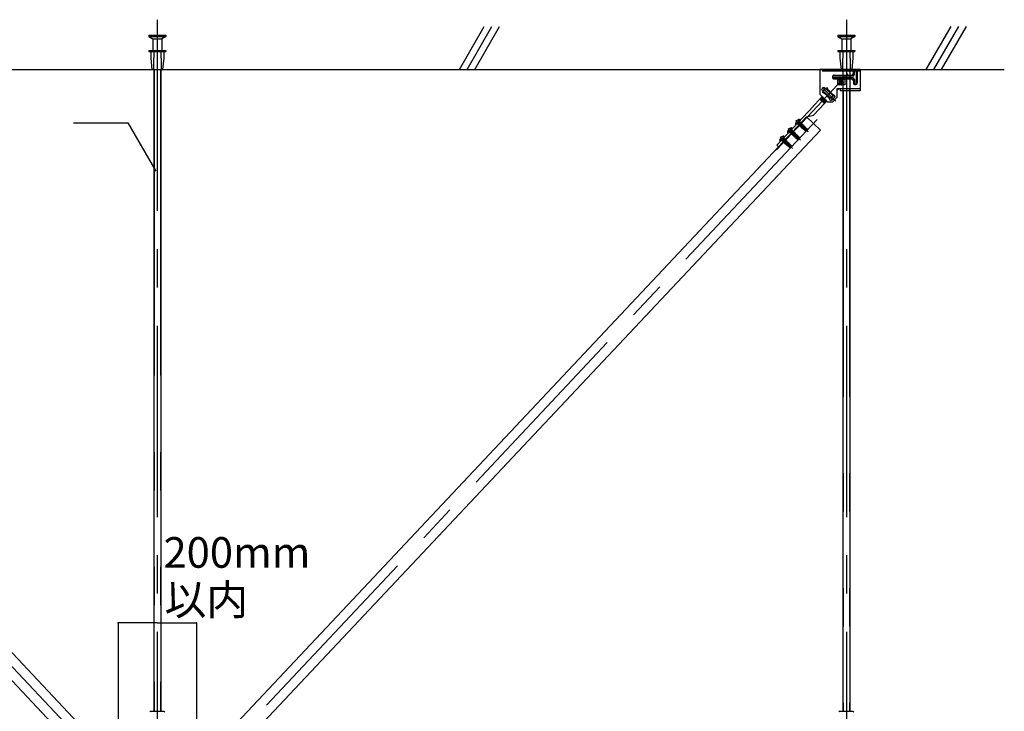
# Model space of a CAD drawing. Extents: x -46 to 344, y -30 to 237.
# Drawn here: x -6 to 26, y 75 to 97 of the extents above; entities that cross this region are included whole.
import ezdxf

# ---------------------------------------------------------------- set-up
doc = ezdxf.new("R2010")
doc.units = 0
doc.header["$MEASUREMENT"] = 0
for name, pattern in [('CENTER1', [10, 6.25, -1.25, 1.25, -1.25]), ('DASHED1', [2.5, 1.25, -1.25]), ('LONG3', [40, 37.5, -2.5]), ('PHANTOM2', [20, 10, -2.5, 1.25, -2.5, 1.25, -2.5])]:
    doc.linetypes.add(name, pattern=pattern)
for name, color, linetype in [('_7-0_中心線', 7, 'CONTINUOUS'), ('_7-1_吊り材', 7, 'CONTINUOUS'), ('_7-4_ブレ__ス__補強材', 7, 'CONTINUOUS'), ('_7-5_寸法', 7, 'CONTINUOUS'), ('_7-6_文字', 7, 'CONTINUOUS'), ('_7-9_躯体他', 7, 'CONTINUOUS'), ('_7-B_補強金具__金具__その他', 7, 'CONTINUOUS'), ('_7-C_ビス__アンカ__ボルト__強調図形', 7, 'CONTINUOUS')]:
    doc.layers.add(name, color=color, linetype=linetype)
doc.styles.get("Standard").update_dxf_attribs({"font": 'txt', "bigfont": 'bigfont.shx'})

msp = doc.modelspace()

# ---------------------------------------------------------------- linework, layer by layer
at = {"layer": '_7-0_中心線', "color": 4, "linetype": 'CENTER1'}
for p, q in [((-1.968, 97.472), (-1.968, 72.427)), ((20.532, 97.472), (20.532, 72.427)), ((20.583, 95.705), (18.251, 93.224)), ((20.19, 94.81), (19.742, 95.258)), ((-3.306, 72.71), (-23.61, 94.308)), ((19.574, 94.206), (-0.589, 72.756)), ((18.626, 93.914), (19.029, 93.535)), ((18.883, 94.187), (19.286, 93.808)), ((18.369, 93.641), (18.772, 93.262))]:
    msp.add_line(p, q, dxfattribs=at)
at = {"layer": '_7-1_吊り材', "color": 7, "linetype": 'Continuous'}
for p, q in [((-2.081, 95.843), (-2.081, 74.876)), ((-1.856, 95.843), (-1.856, 74.876)), ((20.419, 95.521), (20.419, 95.453)), ((20.419, 95.369), (20.419, 95.346)), ((20.419, 95.151), (20.419, 74.876)), ((20.644, 95.151), (20.644, 74.876)), ((-2.18, 74.876), (-2.213, 74.857)), ((-2.18, 74.876), (-1.756, 74.876)), ((-1.756, 74.876), (-1.723, 74.857)), ((20.32, 74.876), (20.287, 74.857)), ((20.32, 74.876), (20.744, 74.876)), ((20.744, 74.876), (20.777, 74.857))]:
    msp.add_line(p, q, dxfattribs=at)
at = {"layer": '_7-1_吊り材', "color": 7, "linetype": 'PHANTOM2'}
for p, q in [((-2.069, 95.843), (-2.069, 74.876)), ((-1.867, 95.843), (-1.867, 74.876)), ((20.431, 95.151), (20.431, 74.876)), ((20.633, 95.151), (20.633, 74.876))]:
    msp.add_line(p, q, dxfattribs=at)
at = {"layer": '_7-1_吊り材', "color": 7, "linetype": 'DASHED1'}
for p, q in [((20.419, 95.843), (20.419, 95.521)), ((20.644, 95.843), (20.644, 95.151)), ((20.419, 95.346), (20.419, 95.151))]:
    msp.add_line(p, q, dxfattribs=at)
at = {"layer": '_7-4_ブレ__ス__補強材', "color": 4, "linetype": 'Continuous'}
for p, q in [((19.227, 94.293), (19.682, 93.865)), ((-4.314, 73.326), (-23.622, 93.865)), ((19.682, 93.865), (0.375, 73.326)), ((-3.457, 73.326), (-22.251, 93.319)), ((18.311, 93.318), (-0.483, 73.326))]:
    msp.add_line(p, q, dxfattribs=at)
at = {"layer": '_7-5_寸法', "color": 4, "linetype": 'Continuous'}
for p, q in [((-1.968, 77.764), (-3.246, 77.764)), ((-3.246, 77.764), (-3.246, 73.898)), ((-1.968, 77.764), (-0.691, 77.764)), ((-0.691, 77.764), (-0.691, 73.898))]:
    msp.add_line(p, q, dxfattribs=at)
at = {"layer": '_7-5_寸法', "color": 7}
for p in [(-3.246, 77.764), (-0.691, 77.764)]:
    msp.add_point(p, dxfattribs=at)
at = {"layer": '_7-6_文字', "color": 7, "linetype": 'Continuous'}
for p, q in [((-4.702, 94.107), (-2.929, 94.107)), ((-2.929, 94.107), (-2.017, 92.527))]:
    msp.add_line(p, q, dxfattribs=at)
at = {"layer": '_7-9_躯体他', "color": 4, "linetype": 'Continuous'}
for p, q in [((7.897, 95.843), (8.709, 97.248)), ((8.147, 95.843), (8.959, 97.248)), ((8.397, 95.843), (9.209, 97.248)), ((23.138, 95.843), (23.949, 97.248)), ((23.388, 95.843), (24.199, 97.248)), ((23.638, 95.843), (24.449, 97.248)), ((-2.243, 96.968), (-2.243, 96.918)), ((-2.243, 96.968), (-1.693, 96.968)), ((-2.243, 96.918), (-2.118, 96.843)), ((-2.243, 96.918), (-1.693, 96.918)), ((-2.118, 96.843), (-2.118, 96.468)), ((-2.118, 96.843), (-1.818, 96.843)), ((-1.693, 96.918), (-1.818, 96.843)), ((-1.818, 96.843), (-1.818, 96.468)), ((-1.693, 96.968), (-1.693, 96.918)), ((20.257, 96.968), (20.257, 96.918)), ((20.257, 96.968), (20.807, 96.968)), ((20.257, 96.918), (20.382, 96.843)), ((20.257, 96.918), (20.807, 96.918)), ((20.382, 96.843), (20.382, 96.468)), ((20.382, 96.843), (20.682, 96.843)), ((20.807, 96.918), (20.682, 96.843)), ((20.682, 96.843), (20.682, 96.468)), ((20.807, 96.968), (20.807, 96.918)), ((-2.243, 96.468), (-2.243, 96.431)), ((-2.243, 96.468), (-1.693, 96.468)), ((-1.693, 96.468), (-1.693, 96.431)), ((20.257, 96.468), (20.257, 96.431)), ((20.257, 96.468), (20.807, 96.468)), ((20.807, 96.468), (20.807, 96.431)), ((-2.243, 96.431), (-1.693, 96.431)), ((-2.181, 96.431), (-2.181, 96.218)), ((-2.181, 96.218), (-2.143, 95.843)), ((-1.756, 96.218), (-1.793, 95.843)), ((-1.756, 96.431), (-1.756, 96.218)), ((20.257, 96.431), (20.807, 96.431)), ((20.319, 96.431), (20.319, 96.218)), ((20.319, 96.218), (20.357, 95.843)), ((20.744, 96.218), (20.707, 95.843)), ((20.744, 96.431), (20.744, 96.218)), ((-32.1, 95.843), (25.688, 95.843)), ((-2.143, 95.843), (-1.793, 95.843)), ((20.357, 95.843), (20.707, 95.843))]:
    msp.add_line(p, q, dxfattribs=at)
at = {"layer": '_7-9_躯体他', "color": 4, "linetype": 'DASHED1'}
for p, q in [((-2.081, 96.468), (-2.081, 96.218)), ((-1.856, 96.468), (-1.856, 96.218)), ((20.419, 96.468), (20.419, 96.218)), ((20.644, 96.468), (20.644, 96.218)), ((-2.093, 96.218), (-2.093, 95.843)), ((-2.093, 96.218), (-2.081, 96.218)), ((-1.843, 96.218), (-1.856, 96.218)), ((-1.843, 96.218), (-1.843, 95.843)), ((20.407, 96.218), (20.407, 95.843)), ((20.407, 96.218), (20.419, 96.218)), ((20.657, 96.218), (20.644, 96.218)), ((20.657, 96.218), (20.657, 95.843))]:
    msp.add_line(p, q, dxfattribs=at)
at = {"layer": '_7-B_補強金具__金具__その他', "color": 3, "linetype": 'Continuous'}
for p, q in [((20.987, 95.843), (19.662, 95.843)), ((19.662, 95.843), (19.662, 95.041)), ((20.407, 95.783), (20.407, 95.843)), ((20.622, 95.783), (20.622, 95.843)), ((20.762, 95.711), (20.762, 95.843)), ((20.887, 95.843), (20.887, 95.413)), ((20.987, 95.843), (20.987, 95.151)), ((20.744, 95.628), (20.104, 95.628)), ((20.744, 95.568), (20.104, 95.568)), ((20.137, 95.661), (20.712, 95.661)), ((20.137, 95.536), (20.712, 95.536)), ((20.484, 95.521), (20.242, 95.521)), ((20.242, 95.521), (20.242, 95.513)), ((20.299, 95.513), (20.242, 95.513)), ((20.246, 95.514), (20.245, 95.513)), ((20.246, 95.514), (20.252, 95.513)), ((20.248, 95.513), (20.246, 95.514)), ((20.276, 95.521), (20.277, 95.516)), ((20.277, 95.516), (20.281, 95.513)), ((20.441, 95.405), (20.295, 95.521)), ((20.296, 95.573), (20.296, 95.573)), ((20.296, 95.573), (20.296, 95.573)), ((20.299, 95.513), (20.299, 95.353)), ((20.299, 95.499), (20.427, 95.402)), ((20.299, 95.488), (20.421, 95.395)), ((20.441, 95.411), (20.302, 95.521)), ((20.321, 95.521), (20.44, 95.43)), ((20.398, 95.474), (20.336, 95.521)), ((20.348, 95.521), (20.44, 95.434)), ((20.484, 95.521), (20.484, 95.346)), ((20.762, 95.486), (20.762, 95.413)), ((20.854, 95.798), (20.794, 95.798)), ((20.794, 95.678), (20.794, 95.798)), ((20.794, 95.518), (20.794, 95.381)), ((20.854, 95.798), (20.854, 95.381)), ((19.719, 95.189), (19.796, 95.271)), ((19.719, 95.189), (20.073, 94.857)), ((19.796, 95.271), (20.15, 94.939)), ((19.953, 95.165), (19.908, 95.244)), ((19.92, 95.167), (19.917, 95.164)), ((19.917, 95.164), (20.098, 95.021)), ((19.917, 95.164), (19.92, 95.155)), ((19.92, 95.167), (19.945, 95.162)), ((19.92, 95.167), (20.069, 95.05)), ((19.95, 95.17), (19.951, 95.169)), ((19.951, 95.169), (19.952, 95.168)), ((19.953, 95.165), (20.089, 95.029)), ((20.224, 95.216), (20.224, 94.928)), ((20.324, 95.216), (20.224, 95.216)), ((20.224, 95.209), (20.237, 95.199)), ((20.231, 95.193), (20.224, 95.198)), ((20.224, 95.179), (20.237, 95.169)), ((20.224, 95.173), (20.234, 95.166)), ((20.234, 95.166), (20.224, 95.168)), ((20.237, 95.169), (20.231, 95.193)), ((20.237, 95.169), (20.234, 95.166)), ((20.235, 95.216), (20.261, 95.194)), ((20.261, 95.194), (20.237, 95.199)), ((20.299, 95.353), (20.242, 95.353)), ((20.242, 95.353), (20.242, 95.346)), ((20.484, 95.346), (20.242, 95.346)), ((20.264, 95.198), (20.242, 95.216)), ((20.252, 95.353), (20.262, 95.346)), ((20.269, 95.346), (20.259, 95.353)), ((20.264, 95.198), (20.26, 95.216)), ((20.264, 95.198), (20.261, 95.194)), ((20.281, 95.353), (20.291, 95.346)), ((20.296, 95.353), (20.305, 95.346)), ((20.428, 95.371), (20.299, 95.472)), ((20.299, 95.467), (20.424, 95.368)), ((20.4, 95.373), (20.299, 95.449)), ((20.299, 95.438), (20.394, 95.367)), ((20.396, 95.346), (20.299, 95.422)), ((20.299, 95.416), (20.389, 95.346)), ((20.299, 95.4), (20.371, 95.346)), ((20.356, 95.346), (20.299, 95.389)), ((20.299, 95.372), (20.332, 95.346)), ((20.299, 95.366), (20.325, 95.346)), ((20.324, 95.216), (20.324, 95.151)), ((20.399, 95.346), (20.394, 95.367)), ((20.424, 95.368), (20.4, 95.373)), ((20.428, 95.371), (20.421, 95.395)), ((20.428, 95.371), (20.424, 95.368)), ((20.441, 95.398), (20.427, 95.402)), ((20.441, 95.398), (20.44, 95.434)), ((19.664, 94.877), (19.458, 94.658)), ((19.924, 94.778), (19.662, 95.041)), ((19.814, 94.736), (19.664, 94.877)), ((19.666, 94.874), (19.673, 94.873)), ((19.675, 94.907), (19.672, 94.904)), ((19.672, 94.904), (19.679, 94.88)), ((19.672, 94.904), (19.854, 94.761)), ((19.673, 94.873), (19.823, 94.759)), ((19.675, 94.907), (19.7, 94.902)), ((19.675, 94.907), (19.857, 94.764)), ((19.679, 94.88), (19.829, 94.766)), ((19.703, 94.936), (19.7, 94.933)), ((19.7, 94.933), (19.706, 94.908)), ((19.7, 94.933), (19.881, 94.79)), ((19.85, 94.788), (19.7, 94.902)), ((19.703, 94.936), (19.727, 94.931)), ((19.884, 94.793), (19.703, 94.936)), ((19.706, 94.908), (19.856, 94.795)), ((19.73, 94.965), (19.727, 94.962)), ((19.727, 94.962), (19.733, 94.937)), ((19.727, 94.962), (19.793, 94.91)), ((19.727, 94.931), (19.877, 94.817)), ((19.766, 94.936), (19.73, 94.965)), ((19.73, 94.965), (19.739, 94.963)), ((19.864, 94.838), (19.733, 94.937)), ((19.834, 95.047), (19.756, 95.092)), ((19.834, 95.047), (19.97, 94.911)), ((19.834, 95.047), (19.836, 95.047)), ((19.837, 95.078), (19.836, 95.077)), ((19.836, 95.077), (19.842, 95.053)), ((19.836, 95.077), (19.85, 95.066)), ((19.986, 94.933), (19.836, 95.047)), ((19.842, 95.053), (19.954, 94.968)), ((19.897, 94.984), (19.993, 94.909)), ((19.924, 94.957), (19.99, 94.905)), ((19.993, 95.126), (19.945, 95.162)), ((20.016, 94.832), (19.97, 94.911)), ((19.99, 94.905), (19.971, 94.909)), ((19.986, 95.092), (20.074, 95.026)), ((19.993, 94.909), (19.986, 94.933)), ((19.993, 94.909), (19.99, 94.905)), ((20.018, 94.908), (20.095, 94.99)), ((20.047, 95.035), (20.068, 95.02)), ((20.069, 95.014), (20.068, 95.02)), ((20.073, 94.857), (20.15, 94.939)), ((20.098, 95.021), (20.074, 95.026)), ((20.074, 94.778), (20.224, 94.928)), ((20.167, 94.984), (20.089, 95.029)), ((20.1, 95.023), (20.098, 95.021)), ((20.987, 95.151), (20.324, 95.151)), ((19.455, 94.645), (18.256, 93.369)), ((19.455, 94.645), (19.458, 94.658)), ((19.814, 94.736), (19.458, 94.357)), ((19.829, 94.735), (19.737, 94.808)), ((19.775, 94.773), (19.826, 94.732)), ((19.829, 94.735), (19.823, 94.759)), ((19.829, 94.735), (19.826, 94.732)), ((19.854, 94.761), (19.829, 94.766)), ((19.857, 94.764), (19.85, 94.788)), ((19.857, 94.764), (19.854, 94.761)), ((19.881, 94.79), (19.856, 94.795)), ((19.884, 94.793), (19.877, 94.817)), ((19.884, 94.793), (19.881, 94.79)), ((20.074, 94.778), (19.924, 94.778)), ((19.227, 94.293), (18.311, 93.318)), ((19.227, 94.293), (19.458, 94.357)), ((18.311, 93.318), (18.256, 93.369))]:
    msp.add_line(p, q, dxfattribs=at)
at = {"layer": '_7-B_補強金具__金具__その他', "color": 3, "linetype": 'DASHED1'}
for p, q in [((20.224, 95.786), (20.224, 95.843)), ((20.626, 95.812), (20.657, 95.843)), ((20.626, 95.812), (20.657, 95.786)), ((20.626, 95.812), (20.657, 95.786)), ((20.987, 95.786), (19.662, 95.786)), ((20.242, 95.513), (20.242, 95.353)), ((19.774, 95.137), (19.851, 95.219)), ((20.987, 95.208), (20.324, 95.208)), ((20.626, 95.177), (20.657, 95.208)), ((20.626, 95.177), (20.657, 95.151)), ((20.626, 95.177), (20.657, 95.151)), ((18.79, 93.828), (18.736, 93.88)), ((18.979, 94.029), (18.924, 94.08)), ((19.047, 94.101), (18.992, 94.153)), ((18.535, 93.553), (18.479, 93.606)), ((18.722, 93.755), (18.667, 93.807)), ((18.465, 93.482), (18.41, 93.533))]:
    msp.add_line(p, q, dxfattribs=at)
at = {"layer": '_7-B_補強金具__金具__その他', "color": 3, "linetype": 'Continuous'}
for centre, radius, start, end in [((20.421, 95.824), 0.0466, 155.6872, 177.8085), ((20.421, 95.827), 0.0466, 182.1915, 252.4725), ((20.393, 95.827), 0.0466, 287.5275, 357.8085), ((20.393, 95.824), 0.0466, 2.1915, 24.3128), ((20.636, 95.824), 0.0466, 155.6872, 177.8085), ((20.636, 95.827), 0.0466, 182.1915, 252.4725), ((20.608, 95.827), 0.0466, 287.5275, 357.8085), ((20.608, 95.824), 0.0466, 2.1915, 24.3128), ((20.744, 95.796), 0.0499, 2.0521, 69.6232), ((20.904, 95.796), 0.0499, 110.3768, 177.9479), ((20.137, 95.598), 0.0625, 90, 180), ((20.104, 95.598), 0.03, 90, 270), ((20.137, 95.598), 0.0625, 180, 270), ((20.267, 95.519), 0.011, 324.5458, 340.3917), ((20.712, 95.711), 0.05, 270, 0), ((20.712, 95.486), 0.05, 0, 90), ((20.744, 95.678), 0.05, 270, 0), ((20.744, 95.518), 0.05, 0, 90), ((19.962, 95.038), 0.212, 104.6505, 165.3495), ((19.94, 95.172), 0.011, 293.1483, 340.3917), ((20.241, 95.189), 0.011, 113.1483, 160.3917), ((20.404, 95.363), 0.011, 113.1483, 160.3917), ((20.431, 95.392), 0.011, 113.1483, 160.3917), ((20.824, 95.413), 0.0625, 180, 0), ((20.824, 95.381), 0.03, 180, 0), ((19.669, 94.883), 0.011, 293.1483, 340.3917), ((19.696, 94.912), 0.011, 293.1483, 340.3917), ((19.723, 94.941), 0.011, 293.1483, 340.3917), ((19.832, 95.057), 0.011, 293.1483, 340.3917), ((19.996, 94.929), 0.011, 139.9686, 160.3917), ((19.962, 95.038), 0.212, 284.6505, 345.3495), ((20.078, 95.016), 0.011, 113.1483, 160.3917), ((19.802, 94.676), 0.0611, 66.1352, 78.4958), ((19.833, 94.756), 0.011, 113.1483, 160.3917), ((19.861, 94.784), 0.011, 113.1483, 160.3917), ((19.888, 94.813), 0.011, 130.6675, 160.3917)]:
    msp.add_arc(centre, radius, start, end, dxfattribs=at)
at = {"layer": '_7-C_ビス__アンカ__ボルト__強調図形', "color": 2, "linetype": 'LONG3'}
for p, q in [((18.954, 94.199), (18.977, 94.138)), ((18.697, 93.926), (18.72, 93.865)), ((18.875, 94.115), (18.937, 94.097)), ((18.362, 93.569), (18.424, 93.55)), ((18.441, 93.652), (18.463, 93.592)), ((18.619, 93.842), (18.681, 93.823))]:
    msp.add_line(p, q, dxfattribs=at)
at = {"layer": '_7-C_ビス__アンカ__ボルト__強調図形', "color": 2, "linetype": 'Continuous'}
for p, q in [((19.018, 94.198), (19.012, 94.203)), ((18.761, 93.924), (18.624, 93.779)), ((18.761, 93.907), (18.641, 93.779)), ((18.761, 93.924), (18.755, 93.93)), ((18.881, 94.052), (18.875, 94.057)), ((19.018, 94.198), (18.881, 94.052)), ((19.018, 94.18), (18.898, 94.053)), ((18.504, 93.651), (18.367, 93.506)), ((18.504, 93.634), (18.385, 93.506)), ((18.504, 93.651), (18.498, 93.656)), ((18.624, 93.779), (18.618, 93.784)), ((18.367, 93.506), (18.361, 93.511))]:
    msp.add_line(p, q, dxfattribs=at)
at = {"layer": '_7-C_ビス__アンカ__ボルト__強調図形', "color": 2, "linetype": 'DASHED1'}
for p, q in [((18.737, 93.881), (18.738, 93.87)), ((18.922, 94.078), (18.933, 94.078)), ((18.933, 94.078), (18.994, 94.143)), ((18.942, 94.07), (18.933, 94.078)), ((18.968, 94.107), (18.937, 94.097)), ((18.942, 94.07), (19.008, 94.14)), ((18.947, 94.075), (18.955, 94.068)), ((18.951, 94.054), (19.035, 94.116)), ((18.951, 94.054), (18.954, 94.067)), ((18.951, 94.054), (18.953, 94.051)), ((18.953, 94.051), (19.037, 94.115)), ((18.953, 94.051), (18.969, 94.055)), ((18.954, 94.067), (19.018, 94.111)), ((19.007, 94.122), (18.964, 94.093)), ((18.968, 94.107), (18.977, 94.138)), ((19.033, 94.098), (18.969, 94.055)), ((18.969, 94.055), (18.981, 94.044)), ((18.977, 94.03), (19.061, 94.092)), ((18.977, 94.03), (18.98, 94.043)), ((18.977, 94.03), (18.979, 94.026)), ((18.979, 94.026), (19.063, 94.09)), ((18.979, 94.026), (18.995, 94.031)), ((18.98, 94.043), (19.044, 94.087)), ((18.994, 94.155), (18.994, 94.143)), ((19.003, 94.135), (18.994, 94.143)), ((18.995, 94.127), (19.011, 94.139)), ((19.059, 94.073), (18.995, 94.031)), ((18.995, 94.031), (19.006, 94.02)), ((19.002, 94.006), (19.087, 94.068)), ((19.002, 94.006), (19.006, 94.019)), ((19.002, 94.006), (19.005, 94.002)), ((19.005, 94.002), (19.088, 94.066)), ((19.005, 94.002), (19.02, 94.006)), ((19.006, 94.138), (19.009, 94.14)), ((19.006, 94.019), (19.07, 94.063)), ((19.011, 94.139), (19.007, 94.122)), ((19.007, 94.123), (19.018, 94.112)), ((19.009, 94.14), (19.008, 94.14)), ((19.009, 94.14), (19.011, 94.139)), ((19.035, 94.116), (19.018, 94.111)), ((19.018, 94.112), (19.018, 94.111)), ((19.084, 94.049), (19.02, 94.006)), ((19.02, 94.006), (19.031, 93.996)), ((19.028, 93.979), (19.112, 94.043)), ((19.028, 93.979), (19.031, 93.996)), ((19.028, 93.979), (19.029, 93.977)), ((19.029, 93.977), (19.114, 94.042)), ((19.029, 93.977), (19.046, 93.982)), ((19.031, 93.996), (19.096, 94.038)), ((19.037, 94.115), (19.033, 94.098)), ((19.033, 94.099), (19.044, 94.087)), ((19.035, 94.116), (19.037, 94.115)), ((19.061, 94.092), (19.044, 94.087)), ((19.044, 94.087), (19.044, 94.087)), ((19.11, 94.025), (19.046, 93.982)), ((19.046, 93.982), (19.057, 93.972)), ((19.053, 93.955), (19.138, 94.019)), ((19.053, 93.955), (19.057, 93.972)), ((19.053, 93.955), (19.055, 93.953)), ((19.055, 93.953), (19.14, 94.018)), ((19.055, 93.953), (19.072, 93.958)), ((19.057, 93.972), (19.121, 94.014)), ((19.063, 94.09), (19.059, 94.073)), ((19.059, 94.074), (19.07, 94.063)), ((19.061, 94.092), (19.063, 94.09)), ((19.087, 94.068), (19.07, 94.063)), ((19.07, 94.063), (19.07, 94.063)), ((19.136, 94.001), (19.072, 93.958)), ((19.072, 93.958), (19.083, 93.948)), ((19.079, 93.931), (19.083, 93.948)), ((19.079, 93.931), (19.099, 93.946)), ((19.079, 93.931), (19.081, 93.929)), ((19.081, 93.929), (19.101, 93.944)), ((19.081, 93.929), (19.097, 93.934)), ((19.083, 93.948), (19.088, 93.951)), ((19.088, 94.066), (19.084, 94.049)), ((19.084, 94.049), (19.096, 94.038)), ((19.088, 93.951), (19.084, 93.955)), ((19.087, 94.068), (19.088, 94.066)), ((19.088, 93.951), (19.099, 93.946)), ((19.112, 94.043), (19.096, 94.038)), ((19.101, 93.937), (19.097, 93.934)), ((19.097, 93.934), (19.109, 93.923)), ((19.101, 93.944), (19.099, 93.946)), ((19.164, 93.934), (19.1, 93.968)), ((19.101, 93.944), (19.101, 93.937)), ((19.112, 93.926), (19.101, 93.937)), ((19.105, 93.91), (19.109, 93.923)), ((19.105, 93.91), (19.122, 93.922)), ((19.105, 93.91), (19.111, 93.906)), ((19.108, 93.964), (19.147, 93.99)), ((19.108, 93.964), (19.121, 93.963)), ((19.109, 93.923), (19.112, 93.926)), ((19.114, 94.042), (19.11, 94.025)), ((19.11, 94.025), (19.121, 94.014)), ((19.111, 93.906), (19.127, 93.917)), ((19.111, 93.906), (19.123, 93.91)), ((19.112, 94.043), (19.114, 94.042)), ((19.112, 93.926), (19.122, 93.922)), ((19.216, 93.867), (19.12, 93.957)), ((19.138, 94.019), (19.121, 94.014)), ((19.121, 93.963), (19.164, 93.995)), ((19.123, 93.961), (19.121, 93.963)), ((19.127, 93.917), (19.122, 93.922)), ((19.123, 93.961), (19.165, 93.993)), ((19.123, 93.961), (19.127, 93.954)), ((19.125, 93.911), (19.123, 93.91)), ((19.123, 93.91), (19.133, 93.901)), ((19.127, 93.917), (19.125, 93.911)), ((19.134, 93.902), (19.125, 93.911)), ((19.153, 93.94), (19.126, 93.911)), ((19.162, 93.977), (19.127, 93.954)), ((19.206, 93.842), (19.129, 93.915)), ((19.129, 93.897), (19.134, 93.902)), ((19.129, 93.897), (19.202, 93.829)), ((19.199, 93.859), (19.134, 93.92)), ((19.14, 94.018), (19.136, 94.001)), ((19.136, 94.001), (19.147, 93.99)), ((19.138, 94.019), (19.14, 94.018)), ((19.142, 93.946), (19.173, 93.966)), ((19.142, 93.946), (19.152, 93.946)), ((19.164, 93.995), (19.147, 93.99)), ((19.152, 93.946), (19.182, 93.969)), ((19.162, 93.94), (19.152, 93.946)), ((19.172, 93.943), (19.161, 93.935)), ((19.162, 93.94), (19.161, 93.935)), ((19.165, 93.993), (19.162, 93.977)), ((19.162, 93.977), (19.173, 93.966)), ((19.162, 93.94), (19.183, 93.954)), ((19.164, 93.995), (19.165, 93.993)), ((19.164, 93.934), (19.188, 93.959)), ((19.182, 93.969), (19.173, 93.966)), ((19.231, 93.898), (19.177, 93.948)), ((19.182, 93.969), (19.188, 93.959)), ((19.188, 93.959), (19.26, 93.891)), ((19.238, 93.877), (19.238, 93.875)), ((19.252, 93.89), (19.26, 93.891)), ((19.26, 93.891), (19.254, 93.85)), ((18.42, 93.532), (18.481, 93.597)), ((18.454, 93.56), (18.424, 93.55)), ((18.429, 93.524), (18.494, 93.594)), ((18.437, 93.508), (18.521, 93.57)), ((18.44, 93.504), (18.523, 93.568)), ((18.44, 93.521), (18.505, 93.565)), ((18.493, 93.575), (18.45, 93.547)), ((18.454, 93.56), (18.463, 93.592)), ((18.48, 93.608), (18.481, 93.597)), ((18.489, 93.588), (18.481, 93.597)), ((18.482, 93.58), (18.497, 93.592)), ((18.493, 93.592), (18.495, 93.594)), ((18.497, 93.592), (18.493, 93.575)), ((18.495, 93.594), (18.494, 93.594)), ((18.494, 93.577), (18.504, 93.565)), ((18.495, 93.594), (18.497, 93.592)), ((18.504, 93.565), (18.505, 93.565)), ((18.521, 93.57), (18.505, 93.565)), ((18.523, 93.568), (18.519, 93.551)), ((18.521, 93.57), (18.523, 93.568)), ((18.665, 93.805), (18.677, 93.805)), ((18.677, 93.805), (18.738, 93.87)), ((18.686, 93.797), (18.677, 93.805)), ((18.711, 93.834), (18.681, 93.823)), ((18.686, 93.797), (18.751, 93.867)), ((18.69, 93.802), (18.698, 93.795)), ((18.694, 93.781), (18.778, 93.843)), ((18.694, 93.781), (18.697, 93.794)), ((18.694, 93.781), (18.696, 93.777)), ((18.696, 93.777), (18.78, 93.841)), ((18.696, 93.777), (18.712, 93.782)), ((18.697, 93.794), (18.761, 93.838)), ((18.75, 93.849), (18.707, 93.82)), ((18.711, 93.834), (18.72, 93.865)), ((18.776, 93.824), (18.712, 93.782)), ((18.712, 93.782), (18.724, 93.771)), ((18.72, 93.757), (18.804, 93.819)), ((18.72, 93.757), (18.723, 93.77)), ((18.72, 93.757), (18.722, 93.753)), ((18.722, 93.753), (18.806, 93.817)), ((18.722, 93.753), (18.738, 93.757)), ((18.723, 93.77), (18.787, 93.814)), ((18.746, 93.862), (18.738, 93.87)), ((18.802, 93.8), (18.738, 93.757)), ((18.738, 93.757), (18.749, 93.746)), ((18.739, 93.854), (18.754, 93.865)), ((18.746, 93.733), (18.83, 93.794)), ((18.746, 93.733), (18.749, 93.746)), ((18.746, 93.733), (18.748, 93.729)), ((18.748, 93.729), (18.832, 93.793)), ((18.748, 93.729), (18.763, 93.733)), ((18.749, 93.865), (18.752, 93.867)), ((18.749, 93.746), (18.813, 93.789)), ((18.754, 93.865), (18.75, 93.849)), ((18.75, 93.85), (18.761, 93.838)), ((18.752, 93.867), (18.751, 93.867)), ((18.752, 93.867), (18.754, 93.865)), ((18.778, 93.843), (18.761, 93.838)), ((18.761, 93.838), (18.761, 93.838)), ((18.828, 93.776), (18.763, 93.733)), ((18.763, 93.733), (18.775, 93.723)), ((18.771, 93.706), (18.855, 93.77)), ((18.771, 93.706), (18.775, 93.723)), ((18.771, 93.706), (18.773, 93.704)), ((18.773, 93.704), (18.857, 93.769)), ((18.773, 93.704), (18.789, 93.709)), ((18.775, 93.723), (18.839, 93.765)), ((18.78, 93.841), (18.776, 93.824)), ((18.777, 93.825), (18.787, 93.814)), ((18.778, 93.843), (18.78, 93.841)), ((18.804, 93.819), (18.787, 93.814)), ((18.787, 93.814), (18.787, 93.814)), ((18.853, 93.752), (18.789, 93.709)), ((18.789, 93.709), (18.8, 93.699)), ((18.796, 93.682), (18.881, 93.746)), ((18.796, 93.682), (18.8, 93.699)), ((18.796, 93.682), (18.798, 93.68)), ((18.798, 93.68), (18.883, 93.744)), ((18.798, 93.68), (18.815, 93.685)), ((18.8, 93.699), (18.865, 93.741)), ((18.806, 93.817), (18.802, 93.8)), ((18.802, 93.801), (18.813, 93.79)), ((18.804, 93.819), (18.806, 93.817)), ((18.83, 93.794), (18.813, 93.789)), ((18.813, 93.79), (18.813, 93.789)), ((18.879, 93.728), (18.815, 93.685)), ((18.815, 93.685), (18.826, 93.674)), ((18.822, 93.658), (18.826, 93.674)), ((18.822, 93.658), (18.842, 93.673)), ((18.822, 93.658), (18.824, 93.656)), ((18.824, 93.656), (18.844, 93.671)), ((18.824, 93.656), (18.84, 93.661)), ((18.826, 93.674), (18.831, 93.678)), ((18.831, 93.678), (18.827, 93.682)), ((18.832, 93.793), (18.828, 93.776)), ((18.828, 93.776), (18.839, 93.765)), ((18.83, 93.794), (18.832, 93.793)), ((18.831, 93.678), (18.842, 93.673)), ((18.855, 93.77), (18.839, 93.765)), ((18.845, 93.663), (18.84, 93.661)), ((18.84, 93.661), (18.852, 93.65)), ((18.844, 93.671), (18.842, 93.673)), ((18.907, 93.661), (18.843, 93.695)), ((18.844, 93.671), (18.845, 93.663)), ((18.855, 93.652), (18.845, 93.663)), ((18.848, 93.636), (18.852, 93.65)), ((18.848, 93.636), (18.865, 93.649)), ((18.848, 93.636), (18.854, 93.633)), ((18.851, 93.691), (18.89, 93.717)), ((18.851, 93.691), (18.864, 93.689)), ((18.852, 93.65), (18.855, 93.652)), ((18.857, 93.769), (18.853, 93.752)), ((18.853, 93.752), (18.865, 93.741)), ((18.854, 93.633), (18.87, 93.644)), ((18.854, 93.633), (18.866, 93.637)), ((18.855, 93.77), (18.857, 93.769)), ((18.855, 93.652), (18.865, 93.649)), ((18.959, 93.594), (18.863, 93.684)), ((18.864, 93.689), (18.907, 93.722)), ((18.866, 93.688), (18.864, 93.689)), ((18.881, 93.746), (18.865, 93.741)), ((18.87, 93.644), (18.865, 93.649)), ((18.866, 93.688), (18.909, 93.72)), ((18.866, 93.688), (18.87, 93.68)), ((18.869, 93.638), (18.866, 93.637)), ((18.866, 93.637), (18.876, 93.627)), ((18.896, 93.667), (18.869, 93.638)), ((18.87, 93.644), (18.869, 93.638)), ((18.877, 93.629), (18.869, 93.638)), ((18.905, 93.703), (18.87, 93.68)), ((18.949, 93.569), (18.872, 93.641)), ((18.873, 93.624), (18.877, 93.629)), ((18.873, 93.624), (18.945, 93.556)), ((18.943, 93.585), (18.877, 93.647)), ((18.883, 93.744), (18.879, 93.728)), ((18.879, 93.728), (18.89, 93.717)), ((18.881, 93.746), (18.883, 93.744)), ((18.885, 93.672), (18.916, 93.693)), ((18.885, 93.672), (18.895, 93.673)), ((18.907, 93.722), (18.89, 93.717)), ((18.895, 93.673), (18.925, 93.696)), ((18.906, 93.667), (18.895, 93.673)), ((18.915, 93.669), (18.904, 93.662)), ((18.906, 93.667), (18.904, 93.662)), ((18.909, 93.72), (18.905, 93.703)), ((18.905, 93.703), (18.916, 93.693)), ((18.906, 93.667), (18.926, 93.681)), ((18.907, 93.722), (18.909, 93.72)), ((18.907, 93.661), (18.931, 93.686)), ((18.925, 93.696), (18.916, 93.693)), ((18.974, 93.624), (18.921, 93.675)), ((18.925, 93.696), (18.931, 93.686)), ((18.931, 93.686), (19.003, 93.617)), ((18.943, 93.585), (18.982, 93.576)), ((18.949, 93.569), (18.945, 93.556)), ((18.985, 93.564), (18.945, 93.556)), ((18.982, 93.576), (18.949, 93.569)), ((18.966, 93.592), (18.959, 93.594)), ((18.981, 93.604), (18.981, 93.602)), ((18.982, 93.576), (18.993, 93.569)), ((18.985, 93.564), (18.982, 93.576)), ((18.993, 93.569), (18.985, 93.564)), ((18.986, 93.578), (18.993, 93.569)), ((18.997, 93.577), (18.993, 93.569)), ((18.995, 93.617), (19.003, 93.617)), ((19.003, 93.617), (18.997, 93.577)), ((19.199, 93.859), (19.239, 93.849)), ((19.206, 93.842), (19.202, 93.829)), ((19.242, 93.837), (19.202, 93.829)), ((19.239, 93.849), (19.206, 93.842)), ((19.223, 93.865), (19.216, 93.867)), ((19.239, 93.849), (19.25, 93.842)), ((19.242, 93.837), (19.239, 93.849)), ((19.25, 93.842), (19.242, 93.837)), ((19.243, 93.852), (19.25, 93.842)), ((19.254, 93.85), (19.25, 93.842)), ((18.409, 93.532), (18.42, 93.532)), ((18.429, 93.524), (18.42, 93.532)), ((18.433, 93.529), (18.441, 93.522)), ((18.437, 93.508), (18.44, 93.521)), ((18.437, 93.508), (18.44, 93.504)), ((18.44, 93.504), (18.455, 93.509)), ((18.519, 93.551), (18.455, 93.509)), ((18.455, 93.509), (18.467, 93.497)), ((18.463, 93.483), (18.547, 93.545)), ((18.463, 93.483), (18.466, 93.496)), ((18.463, 93.483), (18.466, 93.48)), ((18.466, 93.48), (18.549, 93.544)), ((18.466, 93.496), (18.531, 93.54)), ((18.466, 93.48), (18.481, 93.484)), ((18.545, 93.527), (18.481, 93.484)), ((18.481, 93.484), (18.493, 93.473)), ((18.489, 93.459), (18.573, 93.521)), ((18.489, 93.459), (18.492, 93.472)), ((18.489, 93.459), (18.491, 93.455)), ((18.491, 93.455), (18.575, 93.519)), ((18.491, 93.455), (18.507, 93.46)), ((18.492, 93.472), (18.556, 93.516)), ((18.571, 93.503), (18.507, 93.46)), ((18.507, 93.46), (18.518, 93.449)), ((18.514, 93.433), (18.599, 93.497)), ((18.514, 93.433), (18.518, 93.449)), ((18.514, 93.433), (18.516, 93.431)), ((18.516, 93.431), (18.6, 93.495)), ((18.516, 93.431), (18.532, 93.436)), ((18.518, 93.449), (18.582, 93.492)), ((18.52, 93.552), (18.53, 93.541)), ((18.53, 93.541), (18.531, 93.54)), ((18.547, 93.545), (18.531, 93.54)), ((18.596, 93.478), (18.532, 93.436)), ((18.532, 93.436), (18.543, 93.425)), ((18.54, 93.408), (18.624, 93.473)), ((18.54, 93.408), (18.543, 93.425)), ((18.54, 93.408), (18.541, 93.407)), ((18.541, 93.407), (18.626, 93.471)), ((18.541, 93.407), (18.558, 93.412)), ((18.543, 93.425), (18.608, 93.468)), ((18.549, 93.544), (18.545, 93.527)), ((18.545, 93.528), (18.556, 93.517)), ((18.547, 93.545), (18.549, 93.544)), ((18.573, 93.521), (18.556, 93.516)), ((18.556, 93.517), (18.556, 93.516)), ((18.622, 93.454), (18.558, 93.412)), ((18.558, 93.412), (18.569, 93.401)), ((18.565, 93.384), (18.569, 93.401)), ((18.565, 93.384), (18.586, 93.4)), ((18.565, 93.384), (18.567, 93.383)), ((18.567, 93.383), (18.587, 93.398)), ((18.567, 93.383), (18.584, 93.388)), ((18.569, 93.401), (18.574, 93.404)), ((18.574, 93.404), (18.57, 93.409)), ((18.575, 93.519), (18.571, 93.503)), ((18.571, 93.503), (18.582, 93.492)), ((18.573, 93.521), (18.575, 93.519)), ((18.574, 93.404), (18.586, 93.4)), ((18.599, 93.497), (18.582, 93.492)), ((18.588, 93.39), (18.584, 93.388)), ((18.584, 93.388), (18.595, 93.377)), ((18.587, 93.398), (18.586, 93.4)), ((18.65, 93.387), (18.587, 93.421)), ((18.587, 93.398), (18.588, 93.39)), ((18.598, 93.379), (18.588, 93.39)), ((18.592, 93.363), (18.595, 93.377)), ((18.592, 93.363), (18.608, 93.376)), ((18.592, 93.363), (18.598, 93.36)), ((18.594, 93.418), (18.633, 93.444)), ((18.594, 93.418), (18.607, 93.416)), ((18.595, 93.377), (18.598, 93.379)), ((18.6, 93.495), (18.596, 93.478)), ((18.596, 93.478), (18.608, 93.468)), ((18.598, 93.379), (18.608, 93.376)), ((18.598, 93.36), (18.613, 93.37)), ((18.598, 93.36), (18.609, 93.363)), ((18.599, 93.497), (18.6, 93.495)), ((18.702, 93.321), (18.606, 93.411)), ((18.607, 93.416), (18.65, 93.449)), ((18.609, 93.415), (18.607, 93.416)), ((18.624, 93.473), (18.608, 93.468)), ((18.613, 93.37), (18.608, 93.376)), ((18.609, 93.415), (18.652, 93.447)), ((18.609, 93.415), (18.613, 93.407)), ((18.612, 93.365), (18.609, 93.363)), ((18.609, 93.363), (18.619, 93.354)), ((18.639, 93.393), (18.612, 93.365)), ((18.613, 93.37), (18.612, 93.365)), ((18.621, 93.356), (18.612, 93.365)), ((18.648, 93.43), (18.613, 93.407)), ((18.692, 93.296), (18.615, 93.368)), ((18.616, 93.351), (18.621, 93.356)), ((18.616, 93.351), (18.688, 93.282)), ((18.686, 93.312), (18.62, 93.374)), ((18.626, 93.471), (18.622, 93.454)), ((18.622, 93.454), (18.633, 93.444)), ((18.624, 93.473), (18.626, 93.471)), ((18.628, 93.399), (18.659, 93.42)), ((18.628, 93.399), (18.638, 93.399)), ((18.65, 93.449), (18.633, 93.444)), ((18.638, 93.399), (18.668, 93.422)), ((18.649, 93.394), (18.638, 93.399)), ((18.652, 93.447), (18.648, 93.43)), ((18.648, 93.43), (18.659, 93.42)), ((18.659, 93.396), (18.648, 93.389)), ((18.649, 93.394), (18.648, 93.389)), ((18.649, 93.394), (18.669, 93.408)), ((18.65, 93.449), (18.652, 93.447)), ((18.65, 93.387), (18.674, 93.412)), ((18.668, 93.422), (18.659, 93.42)), ((18.717, 93.351), (18.664, 93.402)), ((18.668, 93.422), (18.674, 93.412)), ((18.674, 93.412), (18.746, 93.344)), ((18.686, 93.312), (18.725, 93.303)), ((18.692, 93.296), (18.688, 93.282)), ((18.728, 93.291), (18.688, 93.282)), ((18.725, 93.303), (18.692, 93.296)), ((18.709, 93.319), (18.702, 93.321)), ((18.724, 93.331), (18.724, 93.329)), ((18.725, 93.303), (18.736, 93.296)), ((18.728, 93.291), (18.725, 93.303)), ((18.736, 93.296), (18.728, 93.291)), ((18.73, 93.305), (18.736, 93.296)), ((18.741, 93.304), (18.736, 93.296)), ((18.738, 93.344), (18.746, 93.344)), ((18.746, 93.344), (18.741, 93.304))]:
    msp.add_line(p, q, dxfattribs=at)
at = {"layer": '_7-C_ビス__アンカ__ボルト__強調図形', "color": 2, "linetype": 'Continuous'}
for centre, radius, start, end in [((19.026, 94.053), 0.163, 104.8792, 168.6608), ((18.992, 94.181), 0.03, 46.77, 104.8792), ((18.769, 93.78), 0.163, 104.8792, 168.6608), ((18.735, 93.908), 0.03, 46.77, 104.8792), ((18.752, 93.915), 0.0125, 316.77, 46.77), ((18.896, 94.079), 0.03, 168.6608, 226.77), ((18.889, 94.061), 0.0125, 226.77, 316.77), ((19.009, 94.189), 0.0125, 316.77, 46.77), ((18.512, 93.506), 0.163, 104.8792, 168.6608), ((18.478, 93.635), 0.03, 46.77, 104.8792), ((18.495, 93.642), 0.0125, 316.77, 46.77), ((18.639, 93.806), 0.03, 168.6608, 226.77), ((18.632, 93.788), 0.0125, 226.77, 316.77), ((18.382, 93.533), 0.03, 168.6608, 226.77), ((18.375, 93.515), 0.0125, 226.77, 316.77)]:
    msp.add_arc(centre, radius, start, end, dxfattribs=at)
at = {"layer": '_7-C_ビス__アンカ__ボルト__強調図形', "color": 2, "linetype": 'DASHED1'}
for centre, radius, start, end in [((19.101, 93.949), 0.0187, 93.2254, 160.6907), ((19.25, 93.918), 0.0275, 226.77, 273.9243), ((19.215, 93.881), 0.023, 351.77, 46.77), ((19.253, 93.875), 0.0148, 93.9243, 171.77), ((18.844, 93.676), 0.0187, 93.2254, 160.6907), ((18.969, 93.604), 0.012, 256.77, 351.77), ((18.959, 93.56), 0.0336, 34.27, 76.77), ((18.993, 93.644), 0.0275, 226.77, 273.9243), ((18.958, 93.608), 0.023, 351.77, 46.77), ((18.996, 93.602), 0.0148, 93.9243, 171.77), ((19.014, 93.597), 0.0336, 171.77, 214.27), ((19.226, 93.877), 0.012, 256.77, 351.77), ((19.215, 93.833), 0.0336, 34.27, 76.77), ((19.271, 93.871), 0.0336, 171.77, 214.27), ((18.588, 93.403), 0.0187, 93.2254, 160.6907), ((18.712, 93.331), 0.012, 256.77, 351.77), ((18.702, 93.286), 0.0336, 34.27, 76.77), ((18.736, 93.371), 0.0275, 226.77, 273.9243), ((18.702, 93.334), 0.023, 351.77, 46.77), ((18.739, 93.329), 0.0148, 93.9243, 171.77), ((18.757, 93.324), 0.0336, 171.77, 214.27)]:
    msp.add_arc(centre, radius, start, end, dxfattribs=at)

# ---------------------------------------------------------------- texts
at = {"layer": '_7-5_寸法', "color": 7}
for s, p in [('200mm', (-1.767, 79.566)), ('以内', (-1.731, 78.025))]:
    msp.add_text(s, height=1, dxfattribs=at).set_placement(p)

doc.saveas('drawing.dxf')
